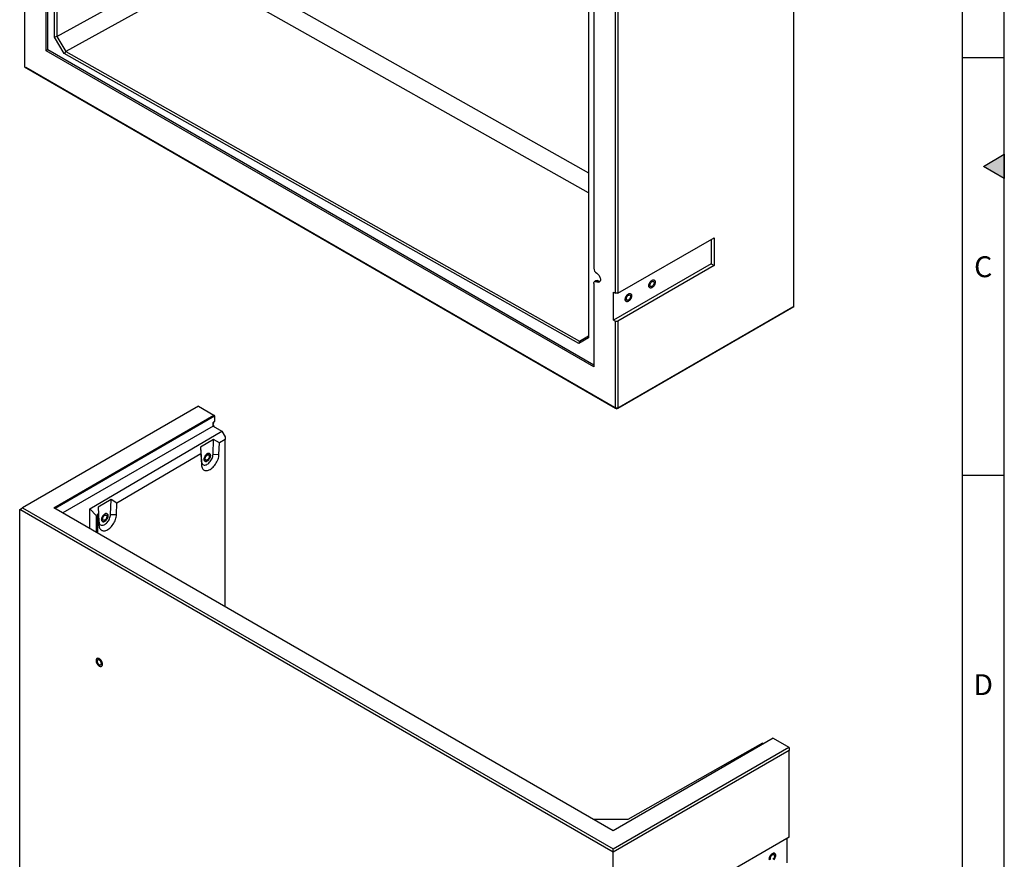
# Model space of a CAD drawing. Units: millimetres. Extents: x 300 to 11805, y 100 to 8300.
# Drawn here: x 9423 to 11780, y 4282 to 6291 of the extents above; entities that cross this region are included whole.
import ezdxf

# ---------------------------------------------------------------- set-up
doc = ezdxf.new("R2010")
doc.units = ezdxf.units.MM
doc.header["$LTSCALE"] = 20
doc.layers.get('0').update_dxf_attribs({"color": 1})
doc.layers.add('3005866', color=7, linetype='Continuous')
doc.styles.add('SLDTEXTSTYLE0', font='TXT', dxfattribs={"width": 0.605})

# ---------------------------------------------------------------- blocks, each defined once
blk = doc.blocks.new('1174213-M_002_ISO_view1')
for p, q in [((-349.6, -1751.9), (-349.6, -311.7)), ((-343.9, -315), (-343.9, -1750.6)), ((1420.6, -2396.8), (1420.6, -820.1)), ((928.8, -1049.7), (928.8, -2471.5)), ((993.5, -2364.9), (993.5, -1337.7)), ((999.1, -1337.7), (999.1, -2364.9)), ((-343.9, -1750.6), (-32.9, -1578.5)), ((45.1, -1578.7), (928.8, -2076.4)), ((-369.3, -1784.6), (-369.3, -1585)), ((-365.4, -1782.4), (-365.4, -1583.2)), ((-421.4, -1615.1), (-421.4, -1823.3)), ((-19.7, -1619), (-322.7, -1786.7)), ((928.8, -2124.5), (31.6, -1619.2)), ((941.3, -1641.1), (941.3, -2304.9)), ((-344, -1750.5), (-349.6, -1751.9)), ((-326.7, -1790.9), (-349.6, -1751.9)), ((-343.9, -1750.6), (-344, -1750.5)), ((-344, -1750.5), (-322.7, -1786.7)), ((-365.4, -1782.4), (-369.3, -1784.6)), ((941.3, -2541.2), (-369.3, -1784.6)), ((941.3, -2536.8), (-365.4, -1782.4)), ((-322.8, -1786.7), (-326.7, -1790.9)), ((905.9, -2485.3), (-326.7, -1790.9)), ((-322.8, -1786.7), (907.5, -2479.8)), ((-322.7, -1786.7), (-322.8, -1786.7)), ((-421.4, -1823.3), (993.5, -2640.1)), ((-421.4, -1823.3), (-418.6, -1824.9)), ((996.3, -2641.7), (-418.6, -1824.9)), ((999.1, -2364.9), (1229.7, -2231.9)), ((1222.2, -2236.1), (1222.2, -2294.5)), ((1229.7, -2231.9), (1229.7, -2298.8)), ((1222.2, -2294.5), (988.9, -2429.2)), ((1229.7, -2298.8), (999.1, -2431.9)), ((1222.2, -2294.5), (1229.7, -2298.8)), ((941.3, -2341.7), (941.3, -2541.2)), ((946.4, -2334.9), (943.1, -2337.3)), ((951.9, -2335.2), (948.4, -2337.6)), ((988.9, -2362.3), (993.5, -2364.9)), ((988.9, -2429.2), (988.9, -2362.3)), ((999.1, -2364.9), (993.5, -2364.9)), ((1417.7, -2398.5), (996.3, -2641.7)), ((999.1, -2640.1), (1420.6, -2396.8)), ((1420.6, -2396.8), (1417.7, -2398.5)), ((988.9, -2429.2), (993.5, -2431.9)), ((993.5, -2640.1), (993.5, -2431.9)), ((993.5, -2431.9), (999.1, -2431.9)), ((999.1, -2431.9), (999.1, -2640.1)), ((928.8, -2471.5), (905.9, -2485.3)), ((907.5, -2479.7), (928.8, -2466.9)), ((907.5, -2479.8), (905.9, -2485.3)), ((907.5, -2479.8), (907.5, -2479.7)), ((999.1, -2640.1), (993.5, -2640.1)), ((993.5, -2640.1), (996.3, -2641.7)), ((999.1, -2640.1), (996.3, -2641.7))]:
    blk.add_line(p, q)
at = {"flags": 128}
for points in [[(948.4, -2317.2), (949.9, -2318.2), (951.4, -2319.5), (952.8, -2321.1), (954.1, -2322.8), (955.2, -2324.7), (956.1, -2326.7), (956.7, -2328.7), (957.1, -2330.6), (957.2, -2332.5), (957.1, -2334.2), (956.7, -2335.6), (956.1, -2336.9), (955.2, -2337.8), (954.1, -2338.5), (952.8, -2338.8), (951.4, -2338.7), (949.9, -2338.3), (948.4, -2337.6)], [(1088.4, -2338.3), (1088.2, -2340), (1087.9, -2341.8), (1087.2, -2343.6), (1086.4, -2345.4), (1085.4, -2347), (1084.2, -2348.6), (1082.9, -2349.9), (1081.5, -2351), (1080.1, -2351.8), (1078.7, -2352.3), (1077.4, -2352.5), (1076.3, -2352.3), (1075.2, -2351.8), (1074.4, -2351), (1073.8, -2349.9), (1073.4, -2348.6), (1073.2, -2347.1), (1073.4, -2345.4), (1073.8, -2343.6), (1074.4, -2341.8), (1075.2, -2340), (1076.3, -2338.4), (1077.4, -2336.8), (1078.7, -2335.5), (1080.1, -2334.4), (1081.5, -2333.6), (1082.9, -2333.1), (1084.2, -2332.9), (1085.4, -2333.1), (1086.4, -2333.6), (1087.2, -2334.4), (1087.9, -2335.5), (1088.2, -2336.8), (1088.4, -2338.3)], [(1080.8, -2334), (1082.2, -2333.3), (1083.5, -2333), (1084.8, -2333), (1085.9, -2333.3), (1086.9, -2333.9), (1087.6, -2334.9), (1088.1, -2336.1), (1088.3, -2337.5), (1088.3, -2339.2), (1088.1, -2340.9), (1087.6, -2342.7), (1086.9, -2344.5), (1085.9, -2346.2), (1084.8, -2347.8), (1083.5, -2349.3), (1082.2, -2350.5), (1080.8, -2351.4), (1079.4, -2352.1), (1078.1, -2352.4), (1076.8, -2352.4), (1075.7, -2352.1), (1074.8, -2351.4), (1074, -2350.5), (1073.5, -2349.3), (1073.3, -2347.9), (1073.3, -2346.2), (1073.5, -2344.5), (1074, -2342.7), (1074.8, -2340.9), (1075.7, -2339.2), (1076.8, -2337.6), (1078.1, -2336.1), (1079.4, -2334.9), (1080.8, -2334)], [(941.3, -2341.7), (941.5, -2340.1), (941.9, -2338.8), (942.5, -2337.8), (943.4, -2337.1), (944.5, -2336.7), (945.7, -2336.6), (947, -2336.9), (948.4, -2337.6)], [(1080.8, -2337), (1081.9, -2336.5), (1083, -2336.3), (1083.9, -2336.4), (1084.7, -2336.9), (1085.3, -2337.6), (1085.6, -2338.6), (1085.8, -2339.8), (1085.6, -2341.2), (1085.3, -2342.6), (1084.7, -2344), (1083.9, -2345.4), (1083, -2346.6), (1081.9, -2347.6), (1080.8, -2348.4), (1079.7, -2348.9), (1078.7, -2349.1), (1077.7, -2348.9), (1076.9, -2348.5), (1076.4, -2347.8), (1076, -2346.8), (1075.9, -2345.6), (1076, -2344.2), (1076.4, -2342.8), (1076.9, -2341.4), (1077.7, -2340), (1078.7, -2338.8), (1079.7, -2337.8), (1080.8, -2337)], [(1024.2, -2366.6), (1025.6, -2366), (1027, -2365.6), (1028.2, -2365.6), (1029.3, -2366), (1030.3, -2366.6), (1031, -2367.5), (1031.5, -2368.8), (1031.8, -2370.2), (1031.8, -2371.8), (1031.5, -2373.5), (1031, -2375.3), (1030.3, -2377.1), (1029.3, -2378.9), (1028.2, -2380.5), (1027, -2381.9), (1025.6, -2383.1), (1024.2, -2384.1), (1022.9, -2384.7), (1021.5, -2385.1), (1020.3, -2385.1), (1019.1, -2384.8), (1018.2, -2384.1), (1017.5, -2383.2), (1017, -2381.9), (1016.7, -2380.5), (1016.7, -2378.9), (1017, -2377.2), (1017.5, -2375.4), (1018.2, -2373.6), (1019.1, -2371.8), (1020.3, -2370.2), (1021.5, -2368.8), (1022.9, -2367.6), (1024.2, -2366.6)], [(1031.8, -2371), (1031.7, -2372.7), (1031.3, -2374.4), (1030.7, -2376.2), (1029.8, -2378), (1028.8, -2379.7), (1027.6, -2381.2), (1026.3, -2382.6), (1024.9, -2383.6), (1023.5, -2384.5), (1022.2, -2385), (1020.9, -2385.1), (1019.7, -2385), (1018.7, -2384.5), (1017.8, -2383.7), (1017.2, -2382.6), (1016.8, -2381.3), (1016.7, -2379.7), (1016.8, -2378), (1017.2, -2376.3), (1017.8, -2374.5), (1018.7, -2372.7), (1019.7, -2371), (1020.9, -2369.5), (1022.2, -2368.1), (1023.5, -2367.1), (1024.9, -2366.3), (1026.3, -2365.8), (1027.6, -2365.6), (1028.8, -2365.7), (1029.8, -2366.2), (1030.7, -2367), (1031.3, -2368.1), (1031.7, -2369.5), (1031.8, -2371)], [(1024.2, -2369.6), (1025.3, -2369.1), (1026.4, -2369), (1027.3, -2369.1), (1028.1, -2369.6), (1028.7, -2370.3), (1029.1, -2371.3), (1029.2, -2372.5), (1029.1, -2373.8), (1028.7, -2375.3), (1028.1, -2376.7), (1027.3, -2378), (1026.4, -2379.3), (1025.3, -2380.3), (1024.2, -2381.1), (1023.1, -2381.6), (1022.1, -2381.7), (1021.2, -2381.6), (1020.4, -2381.2), (1019.8, -2380.4), (1019.4, -2379.4), (1019.3, -2378.2), (1019.4, -2376.9), (1019.8, -2375.4), (1020.4, -2374), (1021.2, -2372.7), (1022.1, -2371.4), (1023.1, -2370.4), (1024.2, -2369.6)]]:
    blk.add_lwpolyline(points, dxfattribs=at)
for centre, radius, start, end in [((956.7, -2304.2), 15.4, 182.6055, 237.3945), ((948.9, -2339.2), 5.02, 53.241, 120.2811), ((955.8, -2329.4), 6.96, 236.6056, 275.375)]:
    blk.add_arc(centre, radius, start, end)
blk = doc.blocks.new('1174213-M_002_ISO_view2')
for p, q in [((420.7, 242.9), (0, 0)), ((420.7, 242.9), (457.9, 221.5)), ((74.6, 0.2), (457.9, 221.5)), ((459.3, 218.9), (77.5, -1.5)), ((457.9, 221.5), (459.3, 218.9)), ((459.3, 218.9), (459.7, 206.5)), ((456.4, 195.3), (96.5, -12.4)), ((456.4, 195.3), (456.2, 204)), ((456.4, 195.3), (477, 183.5)), ((160.6, -2.4), (477, 183.5)), ((477, 183.5), (484.8, 170)), ((484.8, 170), (484.8, 163.4)), ((457.2, 163.7), (426, 145.3)), ((426, 145.3), (426.6, 129.3)), ((426, 145.3), (427.9, 111.1)), ((455.9, 127.9), (457.2, 163.7)), ((471, 155.4), (457.2, 163.7)), ((470, 127.6), (471, 155.4)), ((484.8, 163.4), (471, 155.4)), ((484.8, -236.6), (484.8, 163.4)), ((426.6, 129.3), (225.7, 11.3)), ((426.6, 129.3), (428, 102.5)), ((455.9, 127.9), (470, 127.6)), ((427.9, 111.1), (428, 102.5)), ((-7.1, -4.1), (0, 0)), ((0, 0), (1413.5, -816)), ((1413.9, -772.9), (74.6, 0.2)), ((211.9, 19.5), (180.7, 1.2)), ((180.7, 1.2), (181.3, -14.9)), ((180.7, 1.2), (182.6, -33)), ((210.6, -16.2), (211.9, 19.5)), ((225.7, 11.3), (211.9, 19.5)), ((224.7, -16.5), (225.7, 11.3)), ((1413.5, -824.2), (-7.1, -4.1)), ((-7.1, -1580.8), (-7.1, -4.1)), ((161, -49.7), (160.6, -2.4)), ((160.6, -2.4), (176.6, -19.1)), ((175.7, -21), (176, -56.3)), ((181.3, -14.9), (179.1, -16.1)), ((179.1, -16.1), (179.1, -60.1)), ((181.3, -14.9), (182.7, -41.6)), ((210.6, -16.2), (224.7, -16.5)), ((182.6, -33), (182.7, -41.6)), ((1797.1, -551.7), (1413.9, -772.9)), ((1770.9, -563.5), (1449, -746.1)), ((1770.9, -563.5), (1773.8, -565.2)), ((1797.1, -551.7), (1834.2, -573.1)), ((1413.5, -816), (1834.2, -573.1)), ((1834.9, -580.9), (1413.5, -824.2)), ((1834.2, -573.1), (1834.9, -574.3)), ((1834.9, -574.3), (1834.9, -580.9)), ((1834.9, -788.3), (1834.9, -580.9)), ((1449, -746.1), (1367.1, -745.9)), ((1834.9, -788.3), (1604.4, -921.4)), ((1830.3, -849.3), (1830.3, -790.9)), ((1413.5, -824.2), (1413.5, -816)), ((1413.5, -2400.9), (1413.5, -824.2))]:
    blk.add_line(p, q)
at = {"flags": 128}
for points in [[(427.9, 111.1), (428.1, 109.1), (428.7, 107.2), (429.4, 105.6), (430.4, 104.2), (431.6, 103.2), (433.1, 102.5), (434.6, 102.1), (436.4, 102.1), (438.2, 102.4), (440.1, 103.1), (442, 104.1), (443.9, 105.4), (445.8, 107), (447.6, 108.8), (449.3, 110.9), (450.9, 113.2), (452.3, 115.5), (453.5, 118), (454.5, 120.5), (455.2, 123), (455.7, 125.5), (455.9, 127.9)], [(428, 102.5), (428.3, 100), (428.8, 97.7), (429.5, 95.6), (430.5, 93.8), (431.7, 92.2), (433.1, 91), (434.7, 90), (436.4, 89.3), (438.3, 88.9), (440.3, 88.9), (442.5, 89.2), (444.7, 89.8), (446.9, 90.7), (449.2, 91.9), (451.5, 93.4), (453.7, 95.2), (455.9, 97.2), (458, 99.5), (460, 101.9), (461.9, 104.5), (463.6, 107.3), (465.2, 110.1), (466.5, 113.1), (467.7, 116), (468.6, 119), (469.3, 121.9), (469.8, 124.8), (470, 127.6)], [(441.9, 111.6), (440.5, 111), (439.2, 110.6), (437.9, 110.6), (436.8, 110.9), (435.9, 111.6), (435.2, 112.5), (434.7, 113.7), (434.4, 115.2), (434.4, 116.8), (434.7, 118.5), (435.2, 120.3), (435.9, 122.1), (436.8, 123.8), (437.9, 125.5), (439.2, 126.9), (440.5, 128.1), (441.9, 129.1), (443.3, 129.8), (444.6, 130.1), (445.8, 130.1), (446.9, 129.8), (447.9, 129.1), (448.6, 128.2), (449.1, 127), (449.4, 125.6), (449.4, 123.9), (449.1, 122.2), (448.6, 120.4), (447.9, 118.6), (446.9, 116.9), (445.8, 115.2), (444.6, 113.8), (443.3, 112.6), (441.9, 111.6)], [(434.4, 116), (434.5, 114.4), (434.9, 113.1), (435.5, 112), (436.3, 111.2), (437.4, 110.7), (438.5, 110.6), (439.8, 110.7), (441.2, 111.3), (442.6, 112.1), (443.9, 113.2), (445.2, 114.5), (446.4, 116), (447.4, 117.7), (448.3, 119.5), (448.9, 121.3), (449.3, 123.1), (449.4, 124.8), (449.3, 126.3), (448.9, 127.6), (448.3, 128.7), (447.4, 129.5), (446.4, 130), (445.2, 130.1), (443.9, 130), (442.6, 129.5), (441.2, 128.7), (439.8, 127.6), (438.5, 126.2), (437.4, 124.7), (436.3, 123), (435.5, 121.2), (434.9, 119.4), (434.5, 117.6), (434.4, 116)], [(441.9, 114.6), (440.8, 114.1), (439.8, 114), (438.8, 114.1), (438, 114.5), (437.5, 115.3), (437.1, 116.3), (437, 117.5), (437.1, 118.8), (437.5, 120.2), (438, 121.7), (438.8, 123), (439.8, 124.3), (440.8, 125.3), (441.9, 126.1), (443, 126.6), (444, 126.8), (444.9, 126.6), (445.7, 126.2), (446.3, 125.4), (446.7, 124.4), (446.8, 123.2), (446.7, 121.9), (446.3, 120.5), (445.7, 119), (444.9, 117.7), (444, 116.5), (443, 115.4), (441.9, 114.6)], [(182.6, -33), (182.8, -35.1), (183.3, -36.9), (184.1, -38.5), (185.1, -39.9), (186.3, -40.9), (187.7, -41.6), (189.3, -42), (191, -42), (192.9, -41.7), (194.8, -41), (196.7, -40), (198.6, -38.7), (200.5, -37.1), (202.3, -35.3), (204, -33.2), (205.6, -31), (207, -28.6), (208.2, -26.1), (209.1, -23.6), (209.9, -21.1), (210.4, -18.6), (210.6, -16.2)], [(182.7, -41.6), (183, -44.1), (183.5, -46.4), (184.2, -48.5), (185.2, -50.3), (186.4, -51.9), (187.8, -53.2), (189.4, -54.1), (191.1, -54.8), (193, -55.2), (195, -55.2), (197.2, -54.9), (199.4, -54.3), (201.6, -53.4), (203.9, -52.2), (206.2, -50.7), (208.4, -48.9), (210.6, -46.9), (212.7, -44.6), (214.7, -42.2), (216.6, -39.6), (218.3, -36.8), (219.9, -34), (221.2, -31.1), (222.4, -28.1), (223.3, -25.1), (224, -22.2), (224.5, -19.3), (224.7, -16.5)], [(189.1, -28.2), (189.2, -26.5), (189.6, -24.7), (190.2, -22.9), (191, -21.1), (192, -19.4), (193.2, -17.9), (194.5, -16.6), (195.9, -15.5), (197.3, -14.6), (198.6, -14.1), (199.9, -14), (201.1, -14.1), (202.1, -14.6), (202.9, -15.4), (203.6, -16.5), (203.9, -17.8), (204.1, -19.3), (203.9, -21), (203.6, -22.8), (202.9, -24.6), (202.1, -26.4), (201.1, -28.1), (199.9, -29.6), (198.6, -31), (197.3, -32), (195.9, -32.9), (194.5, -33.4), (193.2, -33.5), (192, -33.4), (191, -32.9), (190.2, -32.1), (189.6, -31), (189.2, -29.7), (189.1, -28.2)], [(189.1, -28.2), (189.2, -29.7), (189.6, -31), (190.2, -32.1), (191, -32.9), (192, -33.4), (193.2, -33.5), (194.5, -33.4), (195.9, -32.9), (197.3, -32), (198.6, -31), (199.9, -29.6), (201.1, -28.1), (202.1, -26.4), (202.9, -24.6), (203.6, -22.8), (203.9, -21), (204.1, -19.3), (203.9, -17.8), (203.6, -16.5), (202.9, -15.4), (202.1, -14.6), (201.1, -14.1), (199.9, -14), (198.6, -14.1), (197.3, -14.6), (195.9, -15.5), (194.5, -16.6), (193.2, -17.9), (192, -19.4), (191, -21.1), (190.2, -22.9), (189.6, -24.7), (189.2, -26.5), (189.1, -28.2)], [(191.7, -26.6), (191.8, -25.3), (192.1, -23.9), (192.7, -22.4), (193.5, -21.1), (194.4, -19.9), (195.5, -18.8), (196.6, -18), (197.7, -17.5), (198.7, -17.4), (199.6, -17.5), (200.4, -17.9), (201, -18.7), (201.4, -19.7), (201.5, -20.9), (201.4, -22.2), (201, -23.6), (200.4, -25.1), (199.6, -26.4), (198.7, -27.7), (197.7, -28.7), (196.6, -29.5), (195.5, -30), (194.4, -30.2), (193.5, -30), (192.7, -29.6), (192.1, -28.8), (191.8, -27.8), (191.7, -26.6)], [(191.1, -374.4), (190.9, -372.7), (190.5, -370.9), (189.9, -369.1), (189.1, -367.3), (188.1, -365.7), (186.9, -364.1), (185.6, -362.8), (184.2, -361.7), (182.8, -360.9), (181.4, -360.4), (180.1, -360.2), (178.9, -360.4), (177.9, -360.9), (177.1, -361.7), (176.4, -362.8), (176.1, -364.1), (175.9, -365.6), (176.1, -367.3), (176.4, -369.1), (177.1, -370.9), (177.9, -372.7), (178.9, -374.3), (180.1, -375.9), (181.4, -377.2), (182.8, -378.3), (184.2, -379.1), (185.6, -379.6), (186.9, -379.8), (188.1, -379.6), (189.1, -379.1), (189.9, -378.3), (190.5, -377.2), (190.9, -375.9), (191.1, -374.4)], [(183.5, -378.7), (184.9, -379.4), (186.2, -379.7), (187.5, -379.7), (188.6, -379.4), (189.5, -378.7), (190.3, -377.8), (190.8, -376.6), (191, -375.2), (191, -373.5), (190.8, -371.8), (190.3, -370), (189.5, -368.2), (188.6, -366.5), (187.5, -364.9), (186.2, -363.4), (184.9, -362.2), (183.5, -361.3), (182.1, -360.6), (180.8, -360.3), (179.5, -360.3), (178.4, -360.6), (177.5, -361.2), (176.7, -362.2), (176.2, -363.4), (176, -364.8), (176, -366.5), (176.2, -368.2), (176.7, -370), (177.5, -371.8), (178.4, -373.5), (179.5, -375.1), (180.8, -376.6), (182.1, -377.8), (183.5, -378.7)], [(183.5, -375.7), (184.6, -376.2), (185.6, -376.4), (186.6, -376.2), (187.4, -375.8), (188, -375.1), (188.3, -374.1), (188.4, -372.9), (188.3, -371.5), (188, -370.1), (187.4, -368.7), (186.6, -367.3), (185.6, -366.1), (184.6, -365.1), (183.5, -364.3), (182.4, -363.8), (181.3, -363.6), (180.4, -363.7), (179.6, -364.2), (179, -364.9), (178.7, -365.9), (178.5, -367.1), (178.7, -368.5), (179, -369.9), (179.6, -371.3), (180.4, -372.7), (181.3, -373.9), (182.4, -374.9), (183.5, -375.7)], [(1787.4, -840.6), (1787.6, -842.1)], [(1798.4, -842.1), (1799.6, -840.6), (1800.6, -838.9), (1801.4, -837.1), (1802, -835.3), (1802.4, -833.6), (1802.6, -831.9), (1802.4, -830.3), (1802, -829), (1801.4, -827.9), (1800.6, -827.1), (1799.6, -826.6), (1798.4, -826.5), (1797.1, -826.6), (1795.7, -827.1), (1794.3, -827.9), (1792.9, -829), (1791.6, -830.4), (1790.4, -831.9), (1789.4, -833.6), (1788.6, -835.4), (1787.9, -837.2), (1787.6, -838.9), (1787.4, -840.6)], [(1787.5, -841.4), (1787.5, -839.8), (1787.7, -838.1), (1788.2, -836.3), (1789, -834.5), (1789.9, -832.7), (1791, -831.1), (1792.3, -829.7), (1793.6, -828.5), (1795, -827.5), (1796.4, -826.9), (1797.7, -826.5), (1799, -826.5), (1800.1, -826.8), (1801, -827.5), (1801.8, -828.4), (1802.3, -829.7), (1802.5, -831.1), (1802.5, -832.7), (1802.3, -834.4), (1801.8, -836.2), (1801, -838), (1800.1, -839.8), (1799, -841.4)], [(1790.5, -841.3), (1790.2, -840.3), (1790, -839.1), (1790.2, -837.8), (1790.5, -836.3), (1791.1, -834.9), (1791.9, -833.6), (1792.8, -832.3), (1793.9, -831.3), (1795, -830.5), (1796.1, -830), (1797.1, -829.9), (1798.1, -830), (1798.9, -830.4), (1799.5, -831.2), (1799.8, -832.2), (1799.9, -833.4), (1799.8, -834.7), (1799.5, -836.2), (1798.9, -837.6), (1798.1, -838.9), (1797.1, -840.2), (1796.1, -841.2)]]:
    blk.add_lwpolyline(points, dxfattribs=at)
for centre, radius, start, end in [((463.7, 200.8), 7.46, 144.7545, 181.0149), ((473.4, 201), 17.1, 185.0685, 201.3141)]:
    blk.add_arc(centre, radius, start, end)
for centre, major_axis, ratio, start_param, end_param in [((187.7, -30.8), (11.4, -11.4), 0.316193, 3.060961, 3.451478), ((187.7, -30.8), (-8.5, 14.7), 0.57481, 0.00216, 0.392677), ((188, -66.1), (11.4, -11.4), 0.316193, 3.451478, 3.731541)]:
    blk.add_ellipse(centre, major_axis=major_axis, ratio=ratio, start_param=start_param, end_param=end_param)
blk.add_open_spline([(459.7, 206.5), (458.5, 205.7), (457.3, 204.9), (456.2, 204)], degree=3)

msp = doc.modelspace()

# ---------------------------------------------------------------- hatches: boundary and pattern name
msp.add_hatch(color=256).paths.add_polyline_path([(11780, 5968.868), (11730, 5940), (11780, 5911.132)], flags=0)

# ---------------------------------------------------------------- linework, layer by layer
for p, q in [((11780, 100), (11780, 8300)), ((11680, 200), (11680, 8200)), ((11780, 6200), (11680, 6200)), ((11730, 5940), (11780, 5968.868)), ((11780, 5968.868), (11780, 5911.132)), ((11780, 5911.132), (11730, 5940)), ((11780, 5200), (11680, 5200))]:
    msp.add_line(p, q)

# ---------------------------------------------------------------- block references
at = {"layer": '3005866'}
for name, p in [('1174213-M_002_ISO_view1', (9855.806, 8001.35)), ('1174213-M_002_ISO_view2', (9429.88, 5123.164))]:
    msp.add_blockref(name, p, dxfattribs=at)

# ---------------------------------------------------------------- texts
at = {"char_height": 50, "attachment_point": 2, "style": 'SLDTEXTSTYLE0'}
for s, insert in [('C', (11729.427, 5724.87)), ('D', (11729.427, 4724.87))]:
    msp.add_mtext(s, dxfattribs=dict(at, insert=insert))

doc.saveas('drawing.dxf')
